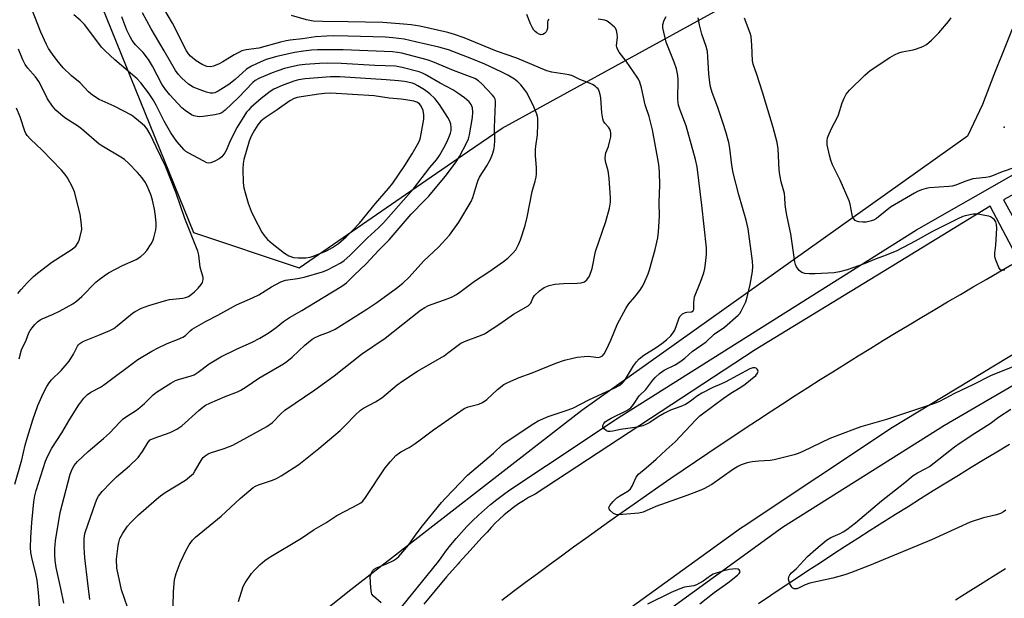
# Model space of a CAD drawing. Units: inches. Extents: x 1231769 to 1237769, y 545454 to 549454.
# Drawn here: x 1235075 to 1235404, y 546234 to 546428 of the extents above; entities that cross this region are included whole.
import ezdxf

# ---------------------------------------------------------------- set-up
doc = ezdxf.new("R2010")
doc.units = ezdxf.units.IN
doc.header["$MEASUREMENT"] = 0
for name, color, linetype in [('ELEV-Spot Elevation', 7, 'Continuous'), ('HYDRO-Canal', 164, 'Continuous'), ('NTRL-Trees', 3, 'Continuous'), ('TRANS-Road', 130, 'Continuous'), ('TRANS-Street Sidewalk', 7, 'Continuous'), ('Undefined', 1, 'Continuous')]:
    doc.layers.add(name, color=color, linetype=linetype)

msp = doc.modelspace()

# ---------------------------------------------------------------- linework, layer by layer
at = {"layer": 'ELEV-Spot Elevation'}
msp.add_point((1235404.49, 546392.12, 457.95), dxfattribs=at)
at = {"layer": 'HYDRO-Canal'}
msp.add_lwpolyline([(1235534.61, 546374.48), (1235481.95, 546349.33), (1235450.8, 546330.83), (1235384.49, 546292.23), (1235330.3, 546258.02), (1235276.94, 546219.31), (1235229.76, 546179.93), (1235168.03, 546125.58), (1235117.2, 546078.17), (1235069.42, 546028.54), (1235035.35, 545989.77)], dxfattribs=at)
at = {"layer": 'NTRL-Trees'}
for points in [[(1235057, 546544.26), (1235133.14, 546356.79), (1235168.49, 546345.01), (1235205.88, 546370.76), (1235224.82, 546383.81), (1235236.41, 546391.79), (1235362.52, 546461.11)], [(1235409.03, 546429.53), (1235400.94, 546409.61), (1235397.21, 546399.65), (1235392.23, 546389.07), (1235263.06, 546297.2), (1235185.81, 546237.24), (1235133.84, 546195.65), (1234969.19, 546039.13), (1234932.56, 546043.55), (1234904.29, 546080.13), (1234873.53, 546138.34), (1234845.24, 546370.82), (1234839.44, 546428.1)]]:
    msp.add_lwpolyline(points, dxfattribs=at)
at = {"layer": 'TRANS-Road'}
for points in [[(1235236.28, 546233.72), (1235240.27, 546236.72), (1235244.26, 546239.71), (1235248.27, 546242.69), (1235252.28, 546245.65), (1235256.31, 546248.6), (1235260.34, 546251.54), (1235264.38, 546254.46), (1235268.44, 546257.37), (1235272.5, 546260.28), (1235276.57, 546263.16), (1235280.65, 546266.03), (1235284.73, 546268.89), (1235288.83, 546271.74), (1235292.94, 546274.58), (1235297.05, 546277.4), (1235301.18, 546280.21), (1235305.31, 546283), (1235309.45, 546285.78), (1235313.61, 546288.56), (1235317.77, 546291.31), (1235321.94, 546294.05), (1235326.11, 546296.78), (1235330.3, 546299.5), (1235334.49, 546302.2), (1235338.7, 546304.89), (1235342.91, 546307.57), (1235347.13, 546310.23), (1235351.36, 546312.88), (1235355.59, 546315.52), (1235359.84, 546318.14), (1235364.09, 546320.75), (1235368.35, 546323.34), (1235372.62, 546325.93), (1235376.9, 546328.49), (1235381.19, 546331.05), (1235385.48, 546333.59), (1235389.78, 546336.12), (1235394.09, 546338.63), (1235398.41, 546341.13), (1235402.74, 546343.62), (1235407.07, 546346.09)], [(1235410.07, 546317.56), (1235367.05, 546291.57), (1235317.07, 546258.31), (1235316.21, 546257.74), (1235245.03, 546206.26), (1235197.52, 546168.37), (1235166.25, 546141.16), (1235161.85, 546137.33), (1235153.07, 546129.69), (1235094.34, 546074.66), (1235063.29, 546042.17)], [(1235322.18, 546232.65), (1235326.31, 546235.42), (1235330.45, 546238.17), (1235334.6, 546240.92), (1235338.76, 546243.65), (1235342.93, 546246.38), (1235347.1, 546249.09), (1235351.28, 546251.79), (1235355.46, 546254.48), (1235359.65, 546257.16), (1235363.86, 546259.83), (1235368.06, 546262.49), (1235372.27, 546265.14), (1235376.49, 546267.78), (1235380.72, 546270.4), (1235384.95, 546273.01), (1235389.19, 546275.62), (1235393.44, 546278.21), (1235397.69, 546280.79), (1235401.95, 546283.36), (1235406.22, 546285.93)], [(1235404.93, 546244.22), (1235400.73, 546241.62), (1235396.55, 546239), (1235392.37, 546236.37), (1235388.2, 546233.72)]]:
    msp.add_lwpolyline(points, dxfattribs=at)
at = {"layer": 'TRANS-Street Sidewalk'}
for points in [[(1235461.2, 546398.79), (1235404.26, 546367.72), (1235414.03, 546350.02)], [(1235202.7, 546231.42), (1235215.17, 546246.71), (1235216.01, 546247.92), (1235217.61, 546250.11), (1235219.27, 546252.25), (1235221, 546254.34), (1235222.78, 546256.38), (1235224.62, 546258.37), (1235226.52, 546260.3), (1235228.48, 546262.18), (1235230.49, 546263.99), (1235232.56, 546265.75), (1235234.67, 546267.44), (1235236.84, 546269.07), (1235239.05, 546270.64), (1235263.54, 546287.01), (1235274.36, 546294.24), (1235375.12, 546357.67), (1235409.15, 546377.13)], [(1235409.4, 546347.41), (1235399.79, 546365.6), (1235366.06, 546345.01), (1235321.1, 546317.56), (1235247.45, 546269.21), (1235247.06, 546269.01), (1235245.28, 546268.05), (1235243.55, 546267.02), (1235241.86, 546265.93), (1235240.21, 546264.77), (1235238.61, 546263.54), (1235237.06, 546262.25), (1235235.56, 546260.9), (1235234.11, 546259.5), (1235232.72, 546258.04), (1235231.39, 546256.52), (1235229.68, 546254.69), (1235225.67, 546250.35), (1235222.14, 546246.42), (1235221.72, 546245.95), (1235217.83, 546241.5), (1235214, 546237), (1235210.23, 546232.44)]]:
    msp.add_lwpolyline(points, dxfattribs=at)
at = {"layer": 'Undefined'}
for points, elevation in [([(1235073.37, 546272.6), (1235075.69, 546280.77), (1235076.81, 546285.6), (1235077.54, 546288.26), (1235079.38, 546294.06), (1235081.06, 546298.96), (1235082.83, 546302.93), (1235084.02, 546305.28), (1235084.78, 546306.54), (1235085.55, 546307.54), (1235088.79, 546310.58), (1235091.46, 546313.75), (1235092.98, 546316.13), (1235094.32, 546318.74), (1235094.64, 546319.22), (1235095.07, 546319.68), (1235095.7, 546320.11), (1235096.63, 546320.56), (1235101.68, 546322.54), (1235105.15, 546324.07), (1235106.45, 546324.72), (1235107.61, 546325.55), (1235112.67, 546329.8), (1235113.64, 546330.42), (1235115.75, 546331.45), (1235118.18, 546332.35), (1235123.42, 546334), (1235125.13, 546334.34), (1235129.52, 546334.81), (1235130.48, 546335.04), (1235131.43, 546335.45), (1235132.38, 546336.06), (1235133.48, 546336.96), (1235134.73, 546338.24), (1235135.69, 546339.36), (1235136.14, 546340.08), (1235136.29, 546340.52), (1235136.38, 546341.2), (1235136.32, 546341.77), (1235135.41, 546345.21), (1235134.86, 546349.29), (1235134.56, 546350.53), (1235130.23, 546361.53), (1235127.27, 546370.01), (1235123.73, 546379.08), (1235120.6, 546385.53), (1235118.66, 546389.76), (1235117.51, 546391.62), (1235116.82, 546392.47), (1235115.99, 546393.25), (1235113.53, 546395.25), (1235112.35, 546396.08), (1235106.58, 546399.17), (1235101.5, 546401.36), (1235099.28, 546402.78), (1235097.95, 546403.89), (1235095.23, 546406.9), (1235092.29, 546409.25), (1235089.52, 546411.95), (1235087.54, 546414.42), (1235085.95, 546416.56), (1235084.64, 546418.44), (1235083.88, 546419.78), (1235082.03, 546423.89), (1235079.03, 546431.55)], 436), ([(1235112.01, 546228.53), (1235109.07, 546237.19), (1235107.88, 546242.4), (1235107.51, 546244.43), (1235107.4, 546247.45), (1235107.86, 546251.9), (1235108.09, 546253), (1235108.52, 546254.39), (1235108.86, 546255.18), (1235109.45, 546256.16), (1235111.06, 546258.54), (1235112, 546259.63), (1235114.75, 546262.25), (1235120.72, 546267.56), (1235122.07, 546268.61), (1235123.68, 546269.73), (1235130.41, 546273.9), (1235132.49, 546275.54), (1235133.1, 546276.16), (1235133.62, 546276.88), (1235136.07, 546281.05), (1235136.41, 546281.47), (1235137.06, 546282.04), (1235138.06, 546282.67), (1235138.84, 546283.04), (1235143.35, 546284.5), (1235146.25, 546285.63), (1235150.98, 546288.14), (1235157.67, 546291.88), (1235159.51, 546293.26), (1235162.44, 546296.23), (1235163.7, 546297.32), (1235173.73, 546304.19), (1235180.15, 546308.79), (1235189.35, 546316.09), (1235197.28, 546321.44), (1235209.14, 546330.84), (1235210.54, 546331.71), (1235211.75, 546332.34), (1235218.41, 546334.68), (1235219.69, 546335.28), (1235221.11, 546336.09), (1235222.28, 546336.89), (1235227.16, 546340.55), (1235231.94, 546343.66), (1235236.91, 546347.16), (1235238.28, 546348.25), (1235240.01, 546349.91), (1235240.98, 546351.03), (1235241.91, 546352.81), (1235242.54, 546354.37), (1235244.16, 546359.13), (1235244.81, 546361.92), (1235246.42, 546370.53), (1235247.53, 546374.04), (1235247.85, 546375.36), (1235247.96, 546376.48), (1235247.94, 546378.5), (1235247.63, 546382.56), (1235247.57, 546384.62), (1235247.66, 546385.78), (1235248.3, 546389.53), (1235248.41, 546393.05), (1235248.36, 546395.09), (1235248.28, 546395.66), (1235248.03, 546396.49), (1235246.98, 546398.94), (1235245.11, 546402.85), (1235244.57, 546403.82), (1235243.93, 546404.73), (1235242.7, 546406.26), (1235241.65, 546407.31), (1235240.54, 546408.14), (1235238.35, 546409.47), (1235236.13, 546410.61), (1235230.58, 546413.22), (1235226.28, 546415), (1235218.46, 546417.93), (1235215.25, 546418.84), (1235207.43, 546420.7), (1235203.58, 546421.5), (1235199.82, 546422.02), (1235197.42, 546422.2), (1235184.8, 546422.6), (1235179.93, 546422.62), (1235177.64, 546422.55), (1235173.96, 546422.28), (1235169.6, 546421.62), (1235165.52, 546421.19), (1235164.16, 546420.95), (1235162.22, 546420.49), (1235155.02, 546418.55), (1235150.72, 546417.93), (1235149.35, 546417.6), (1235148.27, 546417.14), (1235146.7, 546416.31), (1235142.97, 546414), (1235141.7, 546413.29), (1235139.86, 546412.51), (1235138.83, 546412.31), (1235137.58, 546412.42), (1235136.04, 546413.02), (1235134.07, 546414.25), (1235132.16, 546415.82), (1235131.41, 546416.69), (1235130.81, 546417.67), (1235126.12, 546426.92), (1235123.24, 546431.81)], 444), ([(1235081.69, 546230.52), (1235081.22, 546236.3), (1235080.77, 546240.4), (1235080.34, 546242.55), (1235079, 546248.04), (1235078.66, 546249.71), (1235078.55, 546251.39), (1235078.63, 546254.66), (1235079.03, 546259.74), (1235079.71, 546266.6), (1235080, 546268.65), (1235080.46, 546270.45), (1235083.59, 546280.25), (1235084.25, 546281.83), (1235085.7, 546284.57), (1235089.03, 546289.7), (1235091.75, 546294.33), (1235094.73, 546299.14), (1235096.45, 546301.4), (1235097.64, 546302.59), (1235098.79, 546303.34), (1235102.02, 546305.09), (1235102.99, 546305.7), (1235114.49, 546314.27), (1235119.22, 546317.1), (1235121.27, 546318.22), (1235124.26, 546319.61), (1235127.8, 546320.95), (1235129.59, 546321.77), (1235130.47, 546322.38), (1235132.05, 546323.95), (1235132.73, 546324.49), (1235137.38, 546327.15), (1235141.23, 546329.1), (1235147.5, 546332.61), (1235152.86, 546334.9), (1235154.98, 546335.92), (1235159.24, 546338.65), (1235162.34, 546340.33), (1235163.95, 546340.81), (1235167.98, 546341.45), (1235170.2, 546341.91), (1235176.32, 546343.68), (1235177.77, 546344.24), (1235180.35, 546345.53), (1235182.43, 546346.68), (1235183.6, 546347.47), (1235185.48, 546349.1), (1235191.4, 546355.05), (1235195, 546358.42), (1235196.68, 546360.09), (1235206.72, 546371.4), (1235212.26, 546378.54), (1235214.42, 546381.16), (1235215.43, 546382.58), (1235216.92, 546385.18), (1235217.91, 546387.03), (1235218.62, 546388.68), (1235219.14, 546390.08), (1235219.35, 546390.93), (1235219.38, 546392.01), (1235219.26, 546393.08), (1235218.96, 546394.12), (1235218.26, 546395.37), (1235215.41, 546399.71), (1235213.89, 546401.66), (1235212.2, 546403.24), (1235210.43, 546404.56), (1235208.25, 546405.94), (1235207.24, 546406.46), (1235206.39, 546406.78), (1235203.79, 546407.38), (1235201.74, 546407.63), (1235197.64, 546407.96), (1235182.07, 546408.93), (1235178.97, 546408.89), (1235170.45, 546408.26), (1235168.28, 546407.96), (1235166.68, 546407.51), (1235162.82, 546406.08), (1235160.01, 546404.8), (1235158.74, 546403.99), (1235155.78, 546401.68), (1235152.32, 546398.62), (1235151.51, 546397.81), (1235150.91, 546397.07), (1235147.69, 546392.12), (1235145.36, 546387.51), (1235144.13, 546384.45), (1235143.62, 546383.45), (1235142.59, 546382.13), (1235141.72, 546381.45), (1235140.21, 546380.69), (1235138.92, 546380.19), (1235138.15, 546380.08), (1235137.62, 546380.17), (1235136.31, 546380.77), (1235131.6, 546383.34), (1235130.61, 546383.98), (1235129.97, 546384.54), (1235127.59, 546387.31), (1235125.59, 546390.19), (1235123.26, 546394.13), (1235120.58, 546399.47), (1235119.61, 546401.24), (1235118.02, 546403.55), (1235115.49, 546406.97), (1235114.28, 546408.23), (1235106.74, 546414.6), (1235103.52, 546417.64), (1235102.38, 546418.9), (1235100.05, 546421.86), (1235096.64, 546426.51), (1235095.23, 546427.94), (1235093.11, 546429.68)], 438), ([(1235089.67, 546232.7), (1235088.71, 546237.65), (1235087.15, 546244.68), (1235086.83, 546246.98), (1235086.69, 546248.95), (1235086.71, 546250.93), (1235086.95, 546253.56), (1235088.48, 546263.08), (1235091.89, 546275.88), (1235092.5, 546277.55), (1235093.22, 546278.84), (1235094.32, 546280.2), (1235097.9, 546283.56), (1235103, 546287.83), (1235105.05, 546289.67), (1235108.44, 546293.27), (1235109.63, 546294.41), (1235110.75, 546295.27), (1235114.07, 546297.38), (1235115.16, 546298.18), (1235116.71, 546299.55), (1235119.63, 546302.5), (1235120.78, 546303.41), (1235125.54, 546306.37), (1235127.07, 546307.24), (1235128.43, 546307.74), (1235132.05, 546308.72), (1235133.31, 546309.21), (1235134.7, 546310.07), (1235138.41, 546312.88), (1235142.28, 546315.25), (1235147.51, 546317.81), (1235152.81, 546320.12), (1235155.38, 546321.49), (1235158.11, 546323.09), (1235159.28, 546323.86), (1235160.82, 546325.01), (1235163.3, 546327.05), (1235165.2, 546328.37), (1235169.38, 546330.66), (1235176.5, 546335.11), (1235182.78, 546338.83), (1235184.28, 546339.92), (1235186.91, 546342.59), (1235190.89, 546346.36), (1235195.11, 546350.91), (1235198.66, 546354.34), (1235205.94, 546362.96), (1235210.46, 546367.49), (1235211.84, 546368.98), (1235217.3, 546375.53), (1235220.18, 546379.28), (1235221.25, 546380.83), (1235222.12, 546382.31), (1235224.49, 546386.69), (1235225.18, 546388.23), (1235225.49, 546389.49), (1235226.51, 546395.35), (1235226.62, 546397.08), (1235226.52, 546398.52), (1235226.05, 546399.71), (1235225.38, 546400.56), (1235223.81, 546401.95), (1235221.63, 546403.5), (1235219.88, 546404.61), (1235215.64, 546406.83), (1235210.7, 546409.71), (1235209.74, 546410.18), (1235208.69, 546410.56), (1235203, 546412.1), (1235200.69, 546412.5), (1235193.86, 546412.72), (1235182.51, 546413.38), (1235178.05, 546413.46), (1235175.28, 546413.38), (1235170.53, 546413.06), (1235168.54, 546412.84), (1235166.9, 546412.56), (1235163.63, 546411.71), (1235161.39, 546410.97), (1235159.43, 546410.23), (1235155.02, 546408.35), (1235153.81, 546407.69), (1235152.99, 546407.03), (1235148.16, 546402.01), (1235143.75, 546397.82), (1235142.63, 546396.94), (1235141.66, 546396.5), (1235140.21, 546396.19), (1235136.35, 546395.62), (1235135.16, 546395.54), (1235134.33, 546395.61), (1235133.24, 546395.88), (1235132.49, 546396.24), (1235130.35, 546397.64), (1235129.25, 546398.56), (1235125.21, 546402.89), (1235123.74, 546404.65), (1235122.57, 546406.46), (1235119.4, 546412.55), (1235118.11, 546414.73), (1235116.3, 546417.08), (1235113.75, 546419.61), (1235112.57, 546421.05), (1235111.89, 546422.29), (1235110.81, 546424.61), (1235109.11, 546429.03)], 440), ([(1235098.39, 546233.91), (1235097.72, 546239.4), (1235096.81, 546247.88), (1235096.56, 546251.51), (1235096.52, 546254.28), (1235096.64, 546255.27), (1235096.92, 546256.42), (1235100.37, 546266.36), (1235100.91, 546267.72), (1235101.38, 546268.59), (1235102.59, 546270.14), (1235105.29, 546273.07), (1235107.32, 546274.97), (1235111.69, 546278.71), (1235114.56, 546281.51), (1235116.07, 546283.55), (1235117.98, 546286.67), (1235118.65, 546287.36), (1235119.93, 546287.98), (1235125.34, 546289.85), (1235127.56, 546290.99), (1235129.19, 546292.09), (1235134.94, 546297.22), (1235136.28, 546298.36), (1235137.18, 546299.02), (1235138.56, 546299.72), (1235143.73, 546301.89), (1235147.83, 546303.49), (1235149.02, 546304.06), (1235150.75, 546305.13), (1235155, 546308.03), (1235163.22, 546312.85), (1235164.38, 546313.64), (1235166.14, 546315.06), (1235170.35, 546319.07), (1235172.86, 546321.06), (1235173.82, 546321.64), (1235175.31, 546322.37), (1235178.65, 546323.61), (1235180.51, 546324.47), (1235191.15, 546331.15), (1235194.54, 546333.42), (1235201.12, 546338.16), (1235203.15, 546339.87), (1235205.33, 546341.86), (1235210.27, 546347.35), (1235215.12, 546351.92), (1235218.82, 546355.9), (1235221.98, 546360.25), (1235226.11, 546367.16), (1235226.63, 546368.53), (1235227.9, 546372.97), (1235228.37, 546374.31), (1235228.89, 546375.31), (1235231.25, 546379.17), (1235232.49, 546381.36), (1235233.22, 546383.08), (1235233.65, 546384.54), (1235233.85, 546385.89), (1235233.96, 546387.57), (1235233.83, 546391.98), (1235234.25, 546399.96), (1235234.21, 546400.78), (1235234.05, 546401.45), (1235233.71, 546402.08), (1235233.18, 546402.75), (1235229.6, 546406.61), (1235228.53, 546407.59), (1235227.3, 546408.34), (1235220.15, 546411.06), (1235213.19, 546413.95), (1235211.32, 546414.62), (1235202.84, 546416.82), (1235201.41, 546417.09), (1235199.71, 546417.28), (1235183.24, 546417.94), (1235174.62, 546417.94), (1235172.62, 546417.83), (1235169.97, 546417.51), (1235166.96, 546417.07), (1235164.46, 546416.58), (1235161.02, 546415.74), (1235157.44, 546414.7), (1235155.61, 546413.98), (1235152.54, 546412.54), (1235150.91, 546411.47), (1235147.07, 546408.02), (1235144.97, 546406.36), (1235141.35, 546404.11), (1235140.28, 546403.63), (1235139.56, 546403.49), (1235138.8, 546403.5), (1235137.45, 546403.83), (1235135.32, 546404.56), (1235133.03, 546405.53), (1235131.43, 546406.5), (1235129.25, 546408.5), (1235128.03, 546409.78), (1235127.09, 546411.08), (1235123.36, 546417.63), (1235118.94, 546424.97), (1235116.02, 546430.38)], 442), ([(1235126.23, 546226.63), (1235126.43, 546236.62), (1235126.6, 546239.22), (1235126.79, 546240.65), (1235127.36, 546242.61), (1235128.63, 546246.19), (1235130.68, 546250.44), (1235131.65, 546252.26), (1235132.79, 546253.81), (1235133.8, 546254.83), (1235142.42, 546261.89), (1235148.78, 546267.73), (1235153.12, 546271.41), (1235153.85, 546271.9), (1235154.89, 546272.37), (1235159.57, 546273.89), (1235160.91, 546274.43), (1235162.42, 546275.33), (1235168.35, 546279.15), (1235175.12, 546284.46), (1235182.22, 546290.57), (1235183.94, 546292.17), (1235187.38, 546295.82), (1235189.06, 546297.35), (1235190.01, 546297.98), (1235194.06, 546300.15), (1235196.19, 546301.43), (1235201.34, 546305.77), (1235203.23, 546307.14), (1235208.15, 546310.36), (1235216.98, 546315.57), (1235218.14, 546316.38), (1235221.23, 546318.78), (1235222.63, 546319.75), (1235224.39, 546320.58), (1235229.17, 546322.32), (1235230.47, 546322.92), (1235235.67, 546326.29), (1235240.24, 546329.46), (1235245.11, 546332.31), (1235245.74, 546332.81), (1235246.02, 546333.16), (1235246.68, 546334.8), (1235247.26, 546335.74), (1235248.93, 546337.26), (1235250.54, 546338.4), (1235252.14, 546339.03), (1235254.09, 546339.48), (1235256.93, 546339.72), (1235261.52, 546339.81), (1235262.92, 546339.97), (1235263.95, 546340.31), (1235264.82, 546341.03), (1235265.34, 546341.72), (1235265.61, 546342.24), (1235266.5, 546344.78), (1235267.72, 546350.45), (1235271.14, 546360.52), (1235272.34, 546364.98), (1235272.67, 546366.96), (1235272.69, 546368.4), (1235272.27, 546374.98), (1235271.86, 546377.5), (1235270.99, 546380.64), (1235270.91, 546381.8), (1235271.12, 546383.51), (1235271.98, 546385.66), (1235272.51, 546387.49), (1235272.75, 546388.84), (1235272.8, 546390.22), (1235272.72, 546390.74), (1235272.43, 546391.47), (1235271.97, 546392.12), (1235270.74, 546393.46), (1235270.36, 546394.15), (1235270.09, 546394.89), (1235269.78, 546396.92), (1235269.46, 546401.87), (1235269.23, 546403.02), (1235268.89, 546404.12), (1235268.51, 546404.87), (1235268.17, 546405.26), (1235267.56, 546405.77), (1235266.66, 546406.37), (1235265.66, 546406.86), (1235262.45, 546408.02), (1235259.96, 546409.3), (1235258.91, 546409.59), (1235253.05, 546410.55), (1235251.42, 546410.97), (1235241.32, 546415.14), (1235234.53, 546417.57), (1235223.69, 546421.99), (1235220.48, 546423.09), (1235218.29, 546423.73), (1235208.88, 546425.86), (1235206, 546426.35), (1235203.46, 546426.62), (1235196.52, 546427.1), (1235184.87, 546427.4), (1235176.32, 546427.42), (1235173.17, 546427.59), (1235170.95, 546428), (1235165.87, 546429.42)], 446), ([(1235148.23, 546233.25), (1235149.78, 546238.3), (1235150.42, 546239.59), (1235152.56, 546242.69), (1235153.49, 546243.8), (1235155.4, 546245.65), (1235157.05, 546247.04), (1235158.4, 546247.97), (1235169.25, 546254.47), (1235173.55, 546257.39), (1235177.42, 546259.67), (1235181.15, 546262.09), (1235184.07, 546263.68), (1235188.17, 546265.73), (1235189.14, 546266.32), (1235189.81, 546266.93), (1235190.69, 546268.07), (1235197.25, 546277.99), (1235199.04, 546280.2), (1235200.87, 546282.16), (1235202.53, 546283.37), (1235205.32, 546284.87), (1235207.32, 546286.19), (1235209.02, 546287.4), (1235213.4, 546290.73), (1235223.75, 546297.89), (1235225.05, 546298.51), (1235228.61, 546299.34), (1235229.9, 546299.9), (1235231.28, 546300.92), (1235234.85, 546304.27), (1235237.01, 546305.88), (1235238.28, 546306.65), (1235242.07, 546308.27), (1235246.43, 546309.89), (1235254.4, 546313.11), (1235257.31, 546314.07), (1235260.1, 546314.79), (1235261.53, 546315.07), (1235263.89, 546315.35), (1235265.36, 546315.42), (1235267.78, 546315.05), (1235268.57, 546315.02), (1235269.32, 546315.16), (1235270, 546315.55), (1235270.56, 546316.18), (1235271.25, 546317.41), (1235272.82, 546320.78), (1235275, 546326.2), (1235277.78, 546331.39), (1235278.69, 546332.78), (1235280.83, 546335.27), (1235282.46, 546337.41), (1235283.32, 546338.64), (1235283.88, 546339.68), (1235285.31, 546342.98), (1235285.79, 546344.38), (1235287.69, 546351.16), (1235288.54, 546355.08), (1235288.76, 546357.04), (1235289.12, 546362.33), (1235288.95, 546366.89), (1235289.19, 546372.82), (1235289.06, 546376.86), (1235288.96, 546378.59), (1235288.75, 546380.21), (1235286.77, 546391.16), (1235285.68, 546395.69), (1235284.27, 546399.59), (1235283.11, 546405.31), (1235282.5, 546407.15), (1235282.06, 546408.15), (1235281.64, 546408.87), (1235277.99, 546414.2), (1235275.62, 546417.23), (1235275.01, 546418.2), (1235274.79, 546418.85), (1235274.73, 546419.35), (1235275.01, 546422.19), (1235274.91, 546423.32), (1235274.69, 546424.43), (1235274.38, 546425.18), (1235274.05, 546425.62), (1235272.52, 546426.94), (1235271.57, 546427.59), (1235270.8, 546427.93), (1235268.57, 546428.29)], 448), ([(1235195.92, 546232.81), (1235193.33, 546235.04), (1235192.83, 546235.69), (1235192.65, 546236.19), (1235192.44, 546237.87), (1235192.3, 546241.62), (1235192.55, 546242.65), (1235193.07, 546243.53), (1235193.63, 546244.08), (1235194.37, 546244.53), (1235197.72, 546245.91), (1235200.08, 546247.05), (1235201.02, 546247.65), (1235201.85, 546248.38), (1235203.24, 546249.93), (1235205.05, 546252.15), (1235207.64, 546255.88), (1235209.78, 546258.64), (1235216.12, 546266.39), (1235217.43, 546267.87), (1235224.81, 546275.6), (1235233.54, 546282.92), (1235236.59, 546285.81), (1235237.72, 546286.77), (1235247.01, 546292.87), (1235248.51, 546293.75), (1235251.87, 546295.24), (1235257.88, 546297.21), (1235260.07, 546298), (1235265.41, 546300.77), (1235274.36, 546304.9), (1235275.63, 546305.61), (1235276.57, 546306.33), (1235277.16, 546306.94), (1235277.76, 546307.76), (1235280.34, 546312.15), (1235281.34, 546313.52), (1235282.26, 546314.57), (1235283.85, 546315.75), (1235287.96, 546318.28), (1235289.88, 546319.62), (1235291.46, 546320.86), (1235292.85, 546322.26), (1235293.76, 546323.42), (1235294.2, 546324.17), (1235295.57, 546327.95), (1235295.92, 546328.67), (1235296.22, 546329.08), (1235296.81, 546329.56), (1235297.75, 546329.99), (1235298.25, 546330.12), (1235299.81, 546330.27), (1235300.4, 546330.58), (1235300.6, 546331.05), (1235300.53, 546333.33), (1235300.64, 546334.44), (1235300.83, 546335.28), (1235302.96, 546340.52), (1235303.94, 546343.34), (1235304.25, 546344.77), (1235304.57, 546347.36), (1235304.78, 546349.73), (1235304.78, 546351.64), (1235303.22, 546365.96), (1235301.65, 546378.78), (1235301.15, 546381.22), (1235298.01, 546392.52), (1235295.96, 546397.81), (1235295.46, 546399.45), (1235295.32, 546400.31), (1235295.25, 546401.48), (1235295.37, 546407.88), (1235295.2, 546409.35), (1235294.78, 546411.67), (1235294.02, 546413.88), (1235291.34, 546420.56), (1235290.49, 546423.94), (1235290.23, 546425.35), (1235290.25, 546426.42), (1235290.69, 546427.92), (1235291.36, 546429.18)], 450), ([(1235252, 546428.21), (1235251.77, 546427.81), (1235251.64, 546427.34), (1235251.57, 546425.2), (1235251.43, 546424.45), (1235251.17, 546424), (1235250.63, 546423.43), (1235250, 546423.06), (1235249.53, 546423.01), (1235248.81, 546423.25), (1235248.08, 546423.67), (1235247.41, 546424.19), (1235247.04, 546424.61), (1235246.59, 546425.33), (1235245.96, 546426.63), (1235244.71, 546429.85)], 448), ([(1235411.79, 546313.61), (1235399.92, 546308.8), (1235394.23, 546305.95), (1235387.85, 546302.93), (1235382.78, 546300.29), (1235380.85, 546299.43), (1235376.45, 546298.06), (1235365.1, 546294.22), (1235356.52, 546291.73), (1235354.31, 546291), (1235346.08, 546287.86), (1235337.1, 546283.55), (1235335.47, 546282.83), (1235334.21, 546282.38), (1235327.49, 546280.72), (1235326.08, 546280.54), (1235322.39, 546280.28), (1235320.12, 546280.01), (1235318.42, 546279.67), (1235316.47, 546279.06), (1235315.34, 546278.53), (1235313.48, 546277.38), (1235306.61, 546272.48), (1235303.89, 546271.03), (1235302.36, 546270.36), (1235298.2, 546268.82), (1235287.81, 546265.13), (1235283.65, 546263.21), (1235282.16, 546262.87), (1235275.53, 546262.27), (1235274.43, 546262.38), (1235273.69, 546262.77), (1235272.61, 546263.71), (1235272.2, 546264.33), (1235272.17, 546264.76), (1235272.5, 546265.42), (1235273.59, 546266.75), (1235274.81, 546267.96), (1235275.85, 546268.69), (1235278.54, 546270.27), (1235279.38, 546270.96), (1235279.97, 546271.93), (1235281.27, 546274.9), (1235282.06, 546275.95), (1235284.68, 546278.09), (1235287.95, 546280.94), (1235291.29, 546284.05), (1235294.3, 546286.71), (1235301.26, 546294.09), (1235302.62, 546295.41), (1235307.34, 546299.04), (1235310.38, 546301.21), (1235312.97, 546303), (1235316.26, 546305), (1235317.72, 546306.05), (1235321.28, 546308.97), (1235321.85, 546309.71), (1235322.07, 546310.35), (1235322, 546310.75), (1235321.76, 546311.11), (1235321.42, 546311.39), (1235321, 546311.57), (1235320.36, 546311.55), (1235319.33, 546311.16), (1235311.09, 546306.73), (1235309.79, 546306.11), (1235306.97, 546304.94), (1235303.3, 546303.03), (1235301.82, 546302.1), (1235299.05, 546299.97), (1235297.81, 546299.24), (1235296.24, 546298.53), (1235292.79, 546297.33), (1235290.74, 546296.37), (1235288.69, 546295.14), (1235285.87, 546293.22), (1235284.57, 546292.51), (1235283.49, 546292.05), (1235281.74, 546291.64), (1235276.01, 546290.9), (1235273.46, 546290.28), (1235272.63, 546290.16), (1235271.87, 546290.23), (1235271.39, 546290.45), (1235270.56, 546291.13), (1235270.16, 546291.74), (1235270.12, 546292.17), (1235270.43, 546292.84), (1235270.96, 546293.43), (1235271.6, 546293.92), (1235272.92, 546294.67), (1235278.14, 546297.22), (1235278.88, 546297.65), (1235279.53, 546298.17), (1235280.39, 546299.24), (1235282.28, 546302.09), (1235284.49, 546304.23), (1235286.88, 546307.42), (1235287.66, 546308.27), (1235289.13, 546309.65), (1235290.69, 546310.71), (1235294.28, 546312.48), (1235296.21, 546313.73), (1235297.53, 546314.78), (1235300.03, 546316.97), (1235304.73, 546320.25), (1235307.41, 546322.74), (1235310.82, 546325.17), (1235315.41, 546329.13), (1235315.99, 546329.76), (1235316.48, 546330.47), (1235317.96, 546333.57), (1235318.46, 546335.16), (1235319.46, 546339.4), (1235320.23, 546343.82), (1235320.32, 546345.4), (1235320.19, 546347.27), (1235318.81, 546358.02), (1235318.14, 546361), (1235315.61, 546369.43), (1235313.75, 546376.77), (1235313.28, 546379.32), (1235312.68, 546385.04), (1235312.26, 546386.99), (1235311.25, 546390.57), (1235310.4, 546393.27), (1235308.59, 546398.7), (1235306.72, 546403.75), (1235306.19, 546405.59), (1235305.93, 546407.02), (1235305.56, 546409.97), (1235305.3, 546415.63), (1235305.12, 546417.39), (1235304.71, 546419.1), (1235303.25, 546423.25), (1235302.48, 546426.36), (1235302.05, 546428.64)], 452), ([(1235404.69, 546344.23), (1235403.69, 546344.2), (1235403.27, 546344.34), (1235403.08, 546344.48), (1235402.64, 546345.13), (1235401.76, 546347.35), (1235401.48, 546348.2), (1235401.31, 546349.06), (1235401.33, 546349.92), (1235401.63, 546352.53), (1235401.95, 546358.33), (1235401.9, 546359.47), (1235401.64, 546360.37), (1235401.21, 546361.02), (1235400.6, 546361.59), (1235399.89, 546362.05), (1235399.37, 546362.25), (1235397.99, 546362.56), (1235395.73, 546362.92), (1235394.89, 546363), (1235394.02, 546362.97), (1235391.42, 546362.44), (1235390.59, 546362.13), (1235388.95, 546361.38), (1235380.49, 546357.17), (1235374.66, 546353.91), (1235368.51, 546350.73), (1235364.96, 546349.25), (1235361.61, 546347.99), (1235357.62, 546346.28), (1235351.95, 546344.28), (1235349.34, 546343.64), (1235347.58, 546343.32), (1235341.19, 546342.99), (1235339.15, 546342.99), (1235337.73, 546343.14), (1235336.69, 546343.44), (1235335.82, 546344.15), (1235334.95, 546345.31), (1235334.62, 546346.11), (1235334.42, 546346.97), (1235333.04, 546356.41), (1235331.77, 546362.11), (1235331.46, 546363.85), (1235331.15, 546366.2), (1235331.05, 546368.49), (1235330.9, 546369.83), (1235329.76, 546373.81), (1235329.33, 546376.08), (1235329.17, 546377.81), (1235328.8, 546384.78), (1235328.49, 546387.01), (1235327.11, 546392.02), (1235323.51, 546403.84), (1235321.65, 546409.77), (1235320.41, 546413.14), (1235320.24, 546414.27), (1235320.05, 546419.52), (1235319.79, 546422.48), (1235319.48, 546423.55), (1235317.5, 546428.53)], 454), ([(1235408, 546378.63), (1235403.78, 546377.13), (1235400.56, 546375.78), (1235399.5, 546375.42), (1235398.33, 546375.23), (1235395.07, 546374.95), (1235393.95, 546374.75), (1235391.26, 546373.91), (1235388.23, 546372.72), (1235387.02, 546372.38), (1235385.89, 546372.23), (1235379.44, 546371.78), (1235378.34, 546371.56), (1235376.75, 546371.08), (1235375.47, 546370.58), (1235374.41, 546370.03), (1235366.46, 546365.26), (1235364.58, 546363.89), (1235361.77, 546361.54), (1235361.09, 546361.11), (1235360.04, 546360.69), (1235358.28, 546360.33), (1235357.13, 546360.26), (1235355.76, 546360.4), (1235355, 546360.63), (1235354.6, 546360.88), (1235354.09, 546361.38), (1235353.85, 546361.78), (1235353.52, 546362.79), (1235352.91, 546366.31), (1235352.56, 546367.41), (1235349.55, 546374.33), (1235347.04, 546379.49), (1235346.41, 546381.03), (1235345.95, 546382.73), (1235345.26, 546386.22), (1235345.23, 546387.68), (1235345.35, 546388.55), (1235345.51, 546389.08), (1235346.67, 546391.65), (1235348.71, 546395.42), (1235349.03, 546396.24), (1235350.22, 546400.24), (1235350.92, 546401.85), (1235351.59, 546403.14), (1235352.71, 546404.49), (1235357.81, 546409.49), (1235359.59, 546411.04), (1235366.22, 546415.44), (1235367.7, 546416.34), (1235369.23, 546417), (1235370.3, 546417.34), (1235373.98, 546418.02), (1235375.09, 546418.3), (1235377.25, 546419.06), (1235378.5, 546419.71), (1235380.18, 546421.21), (1235382.58, 546423.66), (1235385.79, 546427.51), (1235386.67, 546428.7)], 456), ([(1235074.79, 546314.53), (1235075.58, 546317.49), (1235077.09, 546320.8), (1235078, 546323.26), (1235078.43, 546323.98), (1235079.13, 546324.93), (1235080.07, 546326.07), (1235080.88, 546326.88), (1235081.75, 546327.53), (1235082.43, 546327.92), (1235085.91, 546329.38), (1235088.22, 546330.45), (1235092.78, 546332.96), (1235093.95, 546333.82), (1235095.71, 546335.39), (1235100.44, 546340.17), (1235101.58, 546341.12), (1235103.24, 546342.35), (1235104.73, 546343.28), (1235109.4, 546345.72), (1235113.9, 546347.74), (1235115.55, 546348.83), (1235116.63, 546349.74), (1235117.5, 546350.85), (1235118.91, 546352.99), (1235119.47, 546353.98), (1235119.88, 546355.06), (1235120.47, 546357.67), (1235120.63, 546358.83), (1235120.61, 546360), (1235120.39, 546362.33), (1235120.04, 546364.58), (1235119.44, 546367.61), (1235118.97, 546369.22), (1235118.23, 546371.14), (1235117.63, 546372.48), (1235116.91, 546373.72), (1235115.89, 546375.11), (1235114.4, 546376.89), (1235111.32, 546380.04), (1235110.02, 546381.23), (1235108.79, 546382.06), (1235103.02, 546385.5), (1235101.59, 546386.44), (1235095.64, 546391.52), (1235094.25, 546392.5), (1235090.45, 546394.95), (1235089.52, 546395.64), (1235087.06, 546397.78), (1235085.88, 546399.09), (1235084.28, 546401.54), (1235082.18, 546405.97), (1235081.34, 546407.43), (1235080.2, 546408.99), (1235077.71, 546411.79), (1235076.8, 546413.12), (1235076.02, 546414.63), (1235074.58, 546418.25)], 434), ([(1235074.35, 546336.39), (1235075.42, 546337.73), (1235077.53, 546340.06), (1235079.6, 546342.09), (1235080.87, 546343.21), (1235085.73, 546346.85), (1235092.56, 546351.27), (1235093.77, 546352.3), (1235094.55, 546353.44), (1235094.89, 546354.22), (1235095.13, 546355.04), (1235095.72, 546357.84), (1235095.68, 546359.53), (1235095.2, 546362.92), (1235093.32, 546370.4), (1235092.67, 546372.01), (1235091, 546375.07), (1235090.12, 546376.28), (1235088.97, 546377.64), (1235082.49, 546384.38), (1235078.52, 546388.08), (1235077.47, 546389.28), (1235077.05, 546389.95), (1235076.71, 546390.74), (1235075.15, 546395.59), (1235073.89, 546398.49)], 432), ([(1235404.99, 546263.83), (1235404.28, 546263.34), (1235403.26, 546262.79), (1235401.87, 546262.33), (1235397.55, 546261.31), (1235393.04, 546259.85), (1235389.11, 546258.11), (1235380.09, 546253.9), (1235359.4, 546245.33), (1235353.04, 546242.84), (1235351.09, 546242.21), (1235347.16, 546241.14), (1235339.36, 546239.45), (1235337.81, 546238.84), (1235335.84, 546237.81), (1235335.11, 546237.53), (1235334.63, 546237.48), (1235334.18, 546237.55), (1235333.75, 546237.73), (1235333.4, 546238.04), (1235332.75, 546239.2), (1235332.29, 546240.76), (1235332.35, 546241.52), (1235332.75, 546242.24), (1235333.3, 546242.84), (1235334.92, 546244.34), (1235338.68, 546248.3), (1235341.46, 546250.82), (1235344.98, 546253.78), (1235346.42, 546254.76), (1235349.61, 546256.08), (1235350.57, 546256.6), (1235351.79, 546257.43), (1235354.72, 546259.64), (1235363.42, 546267.04), (1235371.18, 546273.15), (1235373.96, 546275.5), (1235375.45, 546276.41), (1235378.28, 546277.81), (1235379.41, 546278.49), (1235387.87, 546285.06), (1235389.77, 546286.41), (1235394.62, 546289.66), (1235399.81, 546292.87), (1235402.56, 546295.02), (1235406.66, 546297.68)], 452), ([(1235302.58, 546232.48), (1235307.36, 546236.28), (1235311.97, 546239.54), (1235315.24, 546242.06), (1235315.8, 546242.65), (1235316.06, 546243.18), (1235316.03, 546243.53), (1235315.79, 546243.89), (1235315.4, 546244.14), (1235314.67, 546244.25), (1235312.42, 546243.97), (1235310.15, 546243.43), (1235307.09, 546242.41), (1235306.14, 546241.89), (1235303.74, 546240.14), (1235301.44, 546238.85), (1235300.54, 546238.55), (1235297.51, 546238.09), (1235295.92, 546237.55), (1235293.04, 546236.32), (1235285.09, 546232.41)], 450)]:
    msp.add_lwpolyline(points, dxfattribs=dict(at, elevation=elevation))
at = {"layer": 'Undefined', "elevation": 436}
msp.add_lwpolyline([(1235179.09, 546403.44), (1235177.09, 546403.37), (1235175.03, 546403.13), (1235169.13, 546402.26), (1235167.84, 546402), (1235166.83, 546401.69), (1235165.35, 546400.89), (1235161.11, 546397.92), (1235156.76, 546395.03), (1235155.69, 546394.06), (1235154.67, 546392.84), (1235153.51, 546391.05), (1235152.37, 546389.04), (1235151.73, 546387.43), (1235149.95, 546381.25), (1235149.73, 546379.91), (1235149.68, 546378.15), (1235149.78, 546373.49), (1235149.98, 546371.73), (1235150.49, 546369.72), (1235151.44, 546366.64), (1235152.43, 546364), (1235153.45, 546361.89), (1235156.04, 546356.92), (1235156.82, 546355.78), (1235157.94, 546354.52), (1235159.45, 546353.17), (1235163.62, 546349.86), (1235165.06, 546349.02), (1235166.55, 546348.5), (1235168.16, 546348.32), (1235170.71, 546348.33), (1235172.13, 546348.54), (1235173.52, 546348.98), (1235177.63, 546350.7), (1235179.69, 546351.81), (1235181.64, 546353.12), (1235184.27, 546355.4), (1235186.35, 546357.46), (1235188.69, 546360), (1235194.05, 546366.58), (1235198.44, 546371.52), (1235199.88, 546373.33), (1235203.89, 546379.28), (1235206.33, 546383.13), (1235208.5, 546387.04), (1235208.84, 546387.83), (1235209.08, 546388.68), (1235210.18, 546394.81), (1235210.27, 546396.27), (1235209.96, 546397.62), (1235209.31, 546399.16), (1235208.71, 546399.88), (1235207.86, 546400.44), (1235206.84, 546400.78), (1235204.16, 546401.23), (1235202.59, 546401.45), (1235198.59, 546401.81), (1235193.57, 546402.58)], close=True, dxfattribs=at)

doc.saveas('drawing.dxf')
